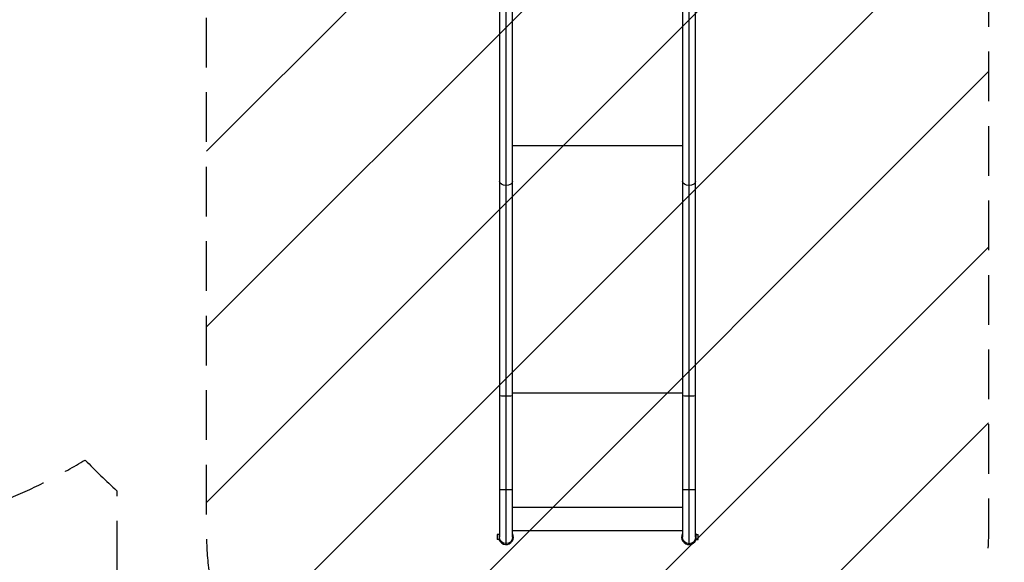
# Model space of a CAD drawing. Units: millimetres. Extents: x -4685 to 5043, y -4289 to 4528.
# Drawn here: x 1012 to 3530, y -2512 to -1124 of the extents above; entities that cross this region are included whole.
import ezdxf

# ---------------------------------------------------------------- set-up
doc = ezdxf.new("R2010")
doc.units = ezdxf.units.MM
doc.header["$LTSCALE"] = 20
doc.linetypes.add('HIDDEN', pattern=[9.525, 6.35, -3.175])
for name, color, linetype in [('2d', 230, 'Continuous'), ('AS-Free_Space', 31, 'HIDDEN'), ('AS-Free_Space_Hatch', 31, 'HIDDEN'), ('AS-Safetyzone', 5, 'HIDDEN')]:
    doc.layers.add(name, color=color, linetype=linetype)

msp = doc.modelspace()

# ---------------------------------------------------------------- hatches: boundary and pattern name
at = {"layer": 'AS-Free_Space_Hatch'}
h = msp.add_hatch(dxfattribs=at)
h.set_pattern_fill('ANSI31', color=256, scale=100)
h.set_pattern_definition([(45, (2160, -790.46), (-224.506, 224.506), [])])
h.paths.add_polyline_path([(1490, -2417, 1), (3490, -2417), (3490, -824.5, 1), (1490, -824.5)])

# ---------------------------------------------------------------- linework, layer by layer
at = {"layer": '2d'}
for p, q in [((2239.1, -796.2), (2239.1, -2447)), ((2256, -2463.9), (2256, -793.1)), ((2272.8, -2447), (2272.8, -790)), ((2707.1, -790), (2707.1, -2447)), ((2724, -2463.9), (2724, -793.1)), ((2740.8, -2447), (2740.8, -796.2)), ((2707.1, -1446.4), (2272.8, -1446.4)), ((2707.1, -2079.1), (2272.8, -2079.1)), ((2707.1, -2371.4), (2272.8, -2371.4)), ((2233, -2440.5), (2233, -2453.5)), ((2238, -2440.5), (2233, -2440.5)), ((2238, -2439), (2238, -2455)), ((2238, -2439), (2239.1, -2439)), ((2272.8, -2430.2), (2707.1, -2430.2)), ((2742, -2439), (2740.8, -2439)), ((2742, -2455), (2742, -2439)), ((2742, -2440.5), (2747, -2440.5)), ((2747, -2453.5), (2747, -2440.5)), ((2238, -2453.5), (2233, -2453.5)), ((2238, -2455), (2239.6, -2455)), ((2239.6, -2455), (2239.6, -2450.9)), ((2740.4, -2450.9), (2740.4, -2455)), ((2742, -2455), (2740.4, -2455)), ((2742, -2453.5), (2747, -2453.5))]:
    msp.add_line(p, q, dxfattribs=at)
for centre, start, end in [((2256, -2447), 152.4791, 155.0989), ((2256, -2447), 204.9011, 27.5209), ((2724, -2447), 152.4791, 335.0989), ((2724, -2447), 24.9011, 27.5209)]:
    msp.add_arc(centre, 19, start, end, dxfattribs=at)
at = {"layer": '2d', "extrusion": (0, 0, -1)}
for centre, radius in [((-2256, -2447), 16.8), ((-2724, -2447), 16.9)]:
    msp.add_arc(centre, radius, 180, 360, dxfattribs=at)
for centre, major_axis, ratio, start_param, end_param in [((2256, -1537.4), (-16.8, 0), 0.603548, 4.712389, 6.283185), ((2256, -1537.4), (-16.8, 0), 0.603548, 3.141593, 4.712389), ((2724, -1537.4), (-16.9, 0), 0.603549, -1.570796, 0), ((2724, -1537.4), (16.9, 0), 0.603549, 0, 1.570796), ((2256, -2085.8), (-16.8, 0), 0.050222, 4.712389, 6.283185), ((2256, -2085.8), (16.8, 0), 0.050222, 0, 1.570796), ((2724, -2085.8), (16.9, 0), 0.05022, 1.570796, 3.141593), ((2724, -2085.8), (16.9, 0), 0.05022, 0, 1.570796), ((2256, -2325.6), (-16.8, 0), 0.050222, 4.712389, 6.283185), ((2256, -2325.6), (-16.8, 0), 0.050222, 3.141593, 4.712389), ((2724, -2325.6), (-16.8, 0), 0.05022, 4.712389, 6.283185), ((2724, -2325.6), (-16.8, 0), 0.05022, 3.141593, 4.712389)]:
    msp.add_ellipse(centre, major_axis=major_axis, ratio=ratio, start_param=start_param, end_param=end_param, dxfattribs=at)
at = {"layer": 'AS-Free_Space', "flags": 128}
msp.add_lwpolyline([(3490, -824.5), (3490, -2417, -1), (1490, -2417), (1490, -824.5, -1)], format="xyb", close=True, dxfattribs=at)
at = {"layer": 'AS-Safetyzone', "flags": 128}
msp.add_lwpolyline([(1179.6, -2250, 0.018859), (1261, -2328.5), (1261, -2917, 0.414214), (2261, -3917), (2719, -3917, 0.414214), (3719, -2917), (3719, -2328.5, 0.123895), (4129.1, -1722, 0.160226), (4357.5, -1027.5), (4357.5, 300.7, 0.252619), (5043.2, 1571.3), (5043.2, 2088.7, 0.385757), (3672.1, 3601.4, 0.323391), (1955.9, 4069.5, 0.233236), (1027.5, 4527.5), (-365.5, 4527.5, 0.086973), (-763.4, 4457.8, 0.080408), (-1132.5, 4517.5), (-2525.5, 4517.5, 0.414214), (-3695.5, 3347.5), (-3695.5, 2430.1, 0.012891), (-3697.5, 2352.5), (-3697.5, 1627.5, 0.045202), (-3673, 1357, 0.317568), (-4684.9, -75.5), (-4684.9, -584.5, 0.350358), (-3500.8, -2066.9, 0.140194), (-3080.9, -2650.5), (-3080.9, -3289.4, 0.414214), (-2080.9, -4289.4), (-1579.1, -4289.4, 0.414214), (-579.1, -3289.4), (-579.1, -2650.5, 0.078645), (-302, -2357.7, 0.095251), (261.2, -2466), (398.8, -2466, 0.135792), (1179.6, -2250)], format="xyb", dxfattribs=at)
msp.add_lwpolyline([(1179.6, -2250, 0.018859), (1261, -2328.5), (1261, -2917, 0.414214), (2261, -3917), (2719, -3917, 0.414214), (3719, -2917), (3719, -2328.5, 0.123895), (4129.1, -1722, 0.160226), (4357.5, -1027.5), (4357.5, 300.7, 0.252619), (5043.2, 1571.3), (5043.2, 2088.7, 0.385757), (3672.1, 3601.4, 0.323391), (1955.9, 4069.5, 0.233236), (1027.5, 4527.5), (-365.5, 4527.5, 0.086973), (-763.4, 4457.8, 0.080408), (-1132.5, 4517.5), (-2525.5, 4517.5, 0.414214), (-3695.5, 3347.5), (-3695.5, 2430.1, 0.012891), (-3697.5, 2352.5), (-3697.5, 1627.5, 0.045202), (-3673, 1357, 0.317568), (-4684.9, -75.5), (-4684.9, -584.5, 0.350358), (-3500.8, -2066.9, 0.140194), (-3080.9, -2650.5), (-3080.9, -3289.4, 0.414214), (-2080.9, -4289.4), (-1579.1, -4289.4, 0.414214), (-579.1, -3289.4), (-579.1, -2650.5, 0.078645), (-302, -2357.7, 0.095251), (261.2, -2466), (398.8, -2466, 0.135792), (1179.6, -2250)], format="xyb", dxfattribs=at)

doc.saveas('drawing.dxf')
